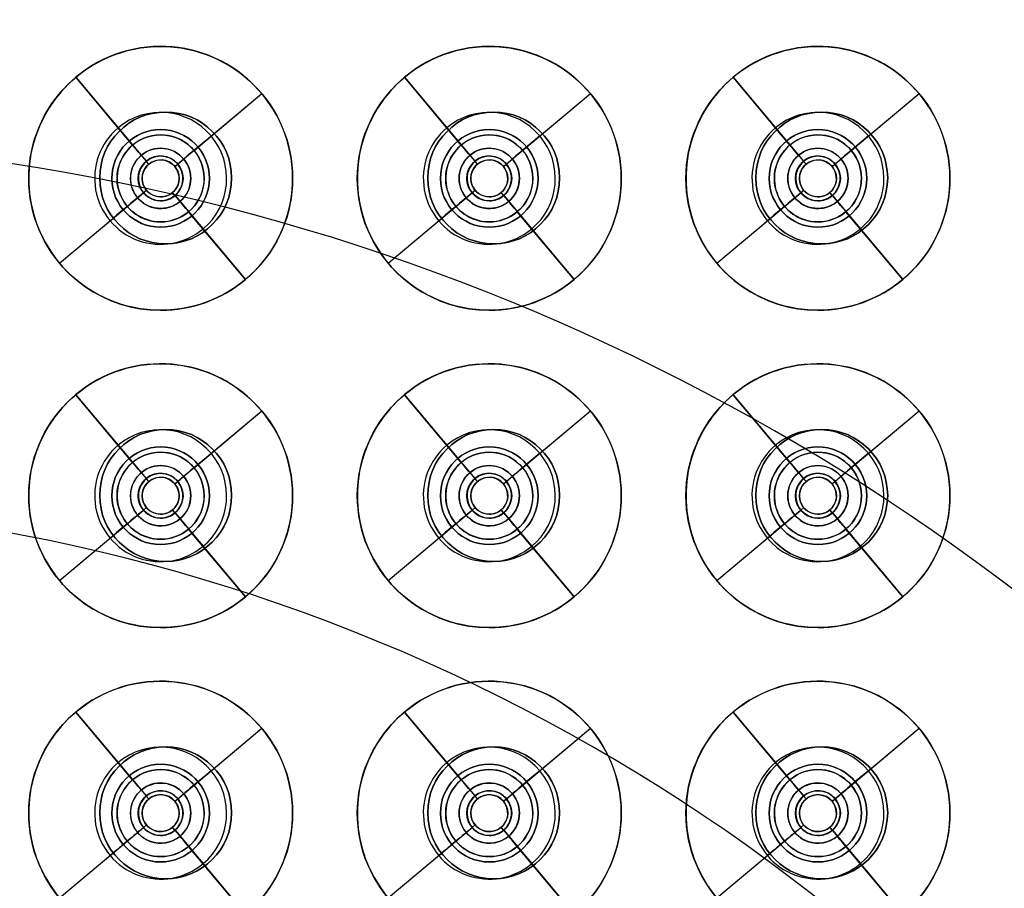
# Model space of a CAD drawing. Units: millimetres. Extents: x -219 to 219, y -229 to 209.
# Drawn here: x 13 to 50, y 55 to 88 of the extents above; entities that cross this region are included whole.
import ezdxf

# ---------------------------------------------------------------- set-up
doc = ezdxf.new("R2010")
doc.units = ezdxf.units.MM
doc.header["$MEASUREMENT"] = 0
doc.layers.add('Predefinito', color=7, linetype='Continuous', true_color=0x000000)

# ---------------------------------------------------------------- blocks, each defined once
blk = doc.blocks.new('10SK191_001')
at = {"layer": 'Predefinito', "color": 252, "true_color": 0x81888c}
blk.add_circle((0, 0, 7.25), 170.5, dxfattribs=at)
for centre, radius, start, end in [((0, 0, 6.5), 170.5, 270, 90), ((0, 0, 8), 170.5, 270, 90), ((0, 0, 8), 154.906, 276, 267.95455), ((0, 0, 6.5), 154.906, 281.25, 258.75), ((0, 0, 8), 154.906, 270, 90), ((0, 0, 6.5), 154.906, 270, 90), ((0, 0, 8.204), 154.15, 270, 90), ((0, 0, 6.909), 153.394, 270, 90), ((0, 0, 14.591), 143.201, 270, 90), ((0, 0, 13.296), 142.445, 270, 90), ((0, 0, 13.5), 141.689, 270, 90), ((0, 0, 15), 141.689, 270, 90), ((0, 0, 13.5), 83.8, 270, 90), ((0, 0, 15), 83.8, 270, 90)]:
    blk.add_arc(centre, radius, start, end, dxfattribs=at)
blk = doc.blocks.new('10SK19160YY')
at = {"layer": 'Predefinito'}
blk.add_blockref('10SK191_001', (0, 0), dxfattribs=at)
blk = doc.blocks.new('10SK189_001')
at = {"layer": 'Predefinito', "color": 252, "true_color": 0x81888c}
for p, q in [((18.642, 84.78, 1.5), (18.642, 84.78)), ((31.07, 84.78, 1.5), (31.07, 84.78)), ((43.498, 84.78, 1.5), (43.498, 84.78)), ((16.142, 82.28, 1.5), (16.142, 82.28)), ((21.142, 82.28, 1.5), (21.142, 82.28)), ((28.57, 82.28, 1.5), (28.57, 82.28)), ((33.57, 82.28, 1.5), (33.57, 82.28)), ((40.998, 82.28, 1.5), (40.998, 82.28)), ((45.998, 82.28, 1.5), (45.998, 82.28)), ((18.642, 79.78, 1.5), (18.642, 79.78)), ((31.07, 79.78, 1.5), (31.07, 79.78)), ((43.498, 79.78, 1.5), (43.498, 79.78)), ((18.642, 72.75, 1.5), (18.642, 72.75)), ((31.07, 72.75, 1.5), (31.07, 72.75)), ((43.498, 72.75, 1.5), (43.498, 72.75)), ((16.142, 70.25, 1.5), (16.142, 70.25)), ((21.142, 70.25, 1.5), (21.142, 70.25)), ((28.57, 70.25, 1.5), (28.57, 70.25)), ((33.57, 70.25, 1.5), (33.57, 70.25)), ((40.998, 70.25, 1.5), (40.998, 70.25)), ((45.998, 70.25, 1.5), (45.998, 70.25)), ((18.642, 67.75, 1.5), (18.642, 67.75)), ((31.07, 67.75, 1.5), (31.07, 67.75)), ((43.498, 67.75, 1.5), (43.498, 67.75)), ((18.642, 60.72, 1.5), (18.642, 60.72)), ((31.07, 60.72, 1.5), (31.07, 60.72)), ((43.498, 60.72, 1.5), (43.498, 60.72)), ((16.142, 58.22, 1.5), (16.142, 58.22)), ((21.142, 58.22, 1.5), (21.142, 58.22)), ((28.57, 58.22, 1.5), (28.57, 58.22)), ((33.57, 58.22, 1.5), (33.57, 58.22)), ((40.998, 58.22, 1.5), (40.998, 58.22)), ((45.998, 58.22, 1.5), (45.998, 58.22)), ((18.642, 55.72, 1.5), (18.642, 55.72)), ((31.07, 55.72, 1.5), (31.07, 55.72)), ((43.498, 55.72, 1.5), (43.498, 55.72))]:
    blk.add_line(p, q, dxfattribs=at)
for centre, radius in [((0, 0, 0.75), 172.5), ((18.642, 82.28, 0.75), 2.5), ((31.07, 82.28, 0.75), 2.5), ((43.498, 82.28, 0.75), 2.5), ((18.642, 70.25, 0.75), 2.5), ((31.07, 70.25, 0.75), 2.5), ((43.498, 70.25, 0.75), 2.5), ((18.642, 58.22, 0.75), 2.5), ((31.07, 58.22, 0.75), 2.5), ((43.498, 58.22, 0.75), 2.5)]:
    blk.add_circle(centre, radius, dxfattribs=at)
for centre, radius, start, end in [((0, 0, 1.5), 172.5, 0, 180), ((0, 0), 172.5, 0, 180), ((18.642, 82.28, 1.5), 2.5, 360, 180), ((18.642, 82.28), 2.5, 360, 180), ((31.07, 82.28, 1.5), 2.5, 360, 180), ((31.07, 82.28), 2.5, 360, 180), ((43.498, 82.28, 1.5), 2.5, 360, 180), ((43.498, 82.28), 2.5, 360, 180), ((18.642, 82.28, 1.5), 2.5, 180, 0), ((18.642, 82.28), 2.5, 180, 0), ((31.07, 82.28, 1.5), 2.5, 180, 0), ((31.07, 82.28), 2.5, 180, 0), ((43.498, 82.28, 1.5), 2.5, 180, 0), ((43.498, 82.28), 2.5, 180, 0), ((18.642, 70.25, 1.5), 2.5, 360, 180), ((18.642, 70.25), 2.5, 360, 180), ((31.07, 70.25, 1.5), 2.5, 360, 180), ((31.07, 70.25), 2.5, 360, 180), ((43.498, 70.25, 1.5), 2.5, 360, 180), ((43.498, 70.25), 2.5, 360, 180), ((18.642, 70.25, 1.5), 2.5, 180, 0), ((18.642, 70.25), 2.5, 180, 0), ((31.07, 70.25, 1.5), 2.5, 180, 0), ((31.07, 70.25), 2.5, 180, 0), ((43.498, 70.25, 1.5), 2.5, 180, 0), ((43.498, 70.25), 2.5, 180, 0), ((18.642, 58.22, 1.5), 2.5, 360, 180), ((18.642, 58.22), 2.5, 360, 180), ((31.07, 58.22, 1.5), 2.5, 360, 180), ((31.07, 58.22), 2.5, 360, 180), ((43.498, 58.22, 1.5), 2.5, 360, 180), ((43.498, 58.22), 2.5, 360, 180), ((18.642, 58.22, 1.5), 2.5, 180, 0), ((18.642, 58.22), 2.5, 180, 0), ((31.07, 58.22, 1.5), 2.5, 180, 0), ((31.07, 58.22), 2.5, 180, 0), ((43.498, 58.22, 1.5), 2.5, 180, 0), ((43.498, 58.22), 2.5, 180, 0)]:
    blk.add_arc(centre, radius, start, end, dxfattribs=at)
blk = doc.blocks.new('Blocco 03')
at = {"layer": 'Predefinito', "color": 252, "true_color": 0x81888c}
for centre in [(0, 0, 9.581), (0, 0, -0.081), (0, 0, 4.75)]:
    blk.add_circle(centre, 172.5, dxfattribs=at)
for centre in [(0, 0, 1.5), (0, 0, 8), (0, 0, 4.75)]:
    blk.add_arc(centre, 171, 180, 89.99983, dxfattribs=at)
for points, weights, knots in [([(-0.001, 171, 1.5), (-171, 170.999, 1.5), (-170.999, 0, 1.5), (-170.999, -170.999, 1.5), (0, -170.999, 1.5), (170.999, -170.999, 1.5), (170.999, 0, 1.5), (171, 170.999, 1.5), (-0.001, 171, 1.5)], [0.999999860338, 0.70710736791, 1, 0.707107298079, 1, 0.707107298079, 1, 0.70710736791, 0.999999860338], [-1074.423688, -1074.423688, -1074.423688, -805.817798, -805.817798, -537.211844, -537.211844, -268.60589, -268.60589, 0, 0, 0]), ([(0, 171, 8), (-171, 170.999, 8), (-170.999, 0, 8), (-170.999, -170.999, 8), (0, -170.999, 8), (170.999, -170.999, 8), (170.999, 0, 8), (171, 170.999, 8), (0, 171, 8)], [0.999999860338, 0.70710736791, 1, 0.707107298079, 1, 0.707107298079, 1, 0.707107437741, 0.999999720676], [-1074.423688, -1074.423688, -1074.423688, -805.817782, -805.817782, -537.211812, -537.211812, -268.605842, -268.605842, 0, 0, 0])]:
    blk.add_rational_spline(points, weights, degree=2, knots=knots, dxfattribs=at)
blk = doc.blocks.new('10SK192_002')
at = {"layer": 'Predefinito', "color": 252, "true_color": 0x81888c}
blk.add_blockref('Blocco 03', (0, 0), dxfattribs=at)
blk = doc.blocks.new('10SK18960YY')
at = {"layer": 'Predefinito'}
for name in ['10SK192_002', '10SK189_001']:
    blk.add_blockref(name, (0, 0), dxfattribs=at)
blk = doc.blocks.new('10SO097_001')
at = {"layer": 'Predefinito', "color": 252, "true_color": 0x81888c}
for p, q in [((18.452, 84.115, 1.5), (18.452, 84.115, 3)), ((30.904, 84.115, 1.5), (30.904, 84.115, 3)), ((43.356, 84.115, 1.5), (43.356, 84.115, 3)), ((16.602, 82.265, 1.5), (16.602, 82.265, 3)), ((20.302, 82.265, 1.5), (20.302, 82.265, 3)), ((29.054, 82.265, 1.5), (29.054, 82.265, 3)), ((32.754, 82.265, 1.5), (32.754, 82.265, 3)), ((41.506, 82.265, 1.5), (41.506, 82.265, 3)), ((45.206, 82.265, 1.5), (45.206, 82.265, 3)), ((18.452, 80.415, 1.5), (18.452, 80.415, 3)), ((30.904, 80.415, 1.5), (30.904, 80.415, 3)), ((43.356, 80.415, 1.5), (43.356, 80.415, 3)), ((18.452, 72.088, 1.5), (18.452, 72.088, 3)), ((30.904, 72.088, 1.5), (30.904, 72.088, 3)), ((43.356, 72.088, 1.5), (43.356, 72.088, 3)), ((16.602, 70.238, 1.5), (16.602, 70.238, 3)), ((20.302, 70.238, 1.5), (20.302, 70.238, 3)), ((29.054, 70.238, 1.5), (29.054, 70.238, 3)), ((32.754, 70.238, 1.5), (32.754, 70.238, 3)), ((41.506, 70.238, 1.5), (41.506, 70.238, 3)), ((45.206, 70.238, 1.5), (45.206, 70.238, 3)), ((18.452, 68.388, 1.5), (18.452, 68.388, 3)), ((30.904, 68.388, 1.5), (30.904, 68.388, 3)), ((43.356, 68.388, 1.5), (43.356, 68.388, 3)), ((18.452, 60.06, 1.5), (18.452, 60.06, 3)), ((30.904, 60.06, 1.5), (30.904, 60.06, 3)), ((43.356, 60.06, 1.5), (43.356, 60.06, 3)), ((16.602, 58.21, 1.5), (16.602, 58.21, 3)), ((20.302, 58.21, 1.5), (20.302, 58.21, 3)), ((29.054, 58.21, 1.5), (29.054, 58.21, 3)), ((32.754, 58.21, 1.5), (32.754, 58.21, 3)), ((41.506, 58.21, 1.5), (41.506, 58.21, 3)), ((45.206, 58.21, 1.5), (45.206, 58.21, 3)), ((18.452, 56.36, 1.5), (18.452, 56.36, 3)), ((30.904, 56.36, 1.5), (30.904, 56.36, 3)), ((43.356, 56.36, 1.5), (43.356, 56.36, 3))]:
    blk.add_line(p, q, dxfattribs=at)
for centre, radius in [((0, 0, 2.25), 131.5), ((18.452, 82.265, 2.25), 1.85), ((30.904, 82.265, 2.25), 1.85), ((43.356, 82.265, 2.25), 1.85), ((18.452, 70.238, 2.25), 1.85), ((30.904, 70.238, 2.25), 1.85), ((43.356, 70.238, 2.25), 1.85), ((18.452, 58.21, 2.25), 1.85), ((30.904, 58.21, 2.25), 1.85), ((43.356, 58.21, 2.25), 1.85)]:
    blk.add_circle(centre, radius, dxfattribs=at)
for centre, radius, start, end in [((0, 0, 1.5), 131.5, 0, 180), ((0, 0, 3), 131.5, 0, 180), ((18.452, 82.265, 1.5), 1.85, 0, 180), ((18.452, 82.265, 3), 1.85, 0, 180), ((30.904, 82.265, 1.5), 1.85, 0, 180), ((30.904, 82.265, 3), 1.85, 0, 180), ((43.356, 82.265, 1.5), 1.85, 0, 180), ((43.356, 82.265, 3), 1.85, 0, 180), ((18.452, 82.265, 1.5), 1.85, 180, 0), ((18.452, 82.265, 3), 1.85, 180, 0), ((30.904, 82.265, 1.5), 1.85, 180, 0), ((30.904, 82.265, 3), 1.85, 180, 0), ((43.356, 82.265, 1.5), 1.85, 180, 0), ((43.356, 82.265, 3), 1.85, 180, 0), ((18.452, 70.238, 1.5), 1.85, 0, 180), ((18.452, 70.238, 3), 1.85, 0, 180), ((30.904, 70.238, 1.5), 1.85, 0, 180), ((30.904, 70.238, 3), 1.85, 0, 180), ((43.356, 70.238, 1.5), 1.85, 0, 180), ((43.356, 70.238, 3), 1.85, 0, 180), ((18.452, 70.238, 1.5), 1.85, 180, 0), ((18.452, 70.238, 3), 1.85, 180, 0), ((30.904, 70.238, 1.5), 1.85, 180, 0), ((30.904, 70.238, 3), 1.85, 180, 0), ((43.356, 70.238, 1.5), 1.85, 180, 0), ((43.356, 70.238, 3), 1.85, 180, 0), ((18.452, 58.21, 1.5), 1.85, 0, 180), ((18.452, 58.21, 3), 1.85, 0, 180), ((30.904, 58.21, 1.5), 1.85, 0, 180), ((30.904, 58.21, 3), 1.85, 0, 180), ((43.356, 58.21, 1.5), 1.85, 0, 180), ((43.356, 58.21, 3), 1.85, 0, 180), ((18.452, 58.21, 1.5), 1.85, 180, 0), ((18.452, 58.21, 3), 1.85, 180, 0), ((30.904, 58.21, 1.5), 1.85, 180, 0), ((30.904, 58.21, 3), 1.85, 180, 0), ((43.356, 58.21, 1.5), 1.85, 180, 0), ((43.356, 58.21, 3), 1.85, 180, 0)]:
    blk.add_arc(centre, radius, start, end, dxfattribs=at)
blk = doc.blocks.new('10SO097_003')
at = {"layer": 'Predefinito', "color": 252, "true_color": 0x81888c}
blk.add_circle((0, 0, 4), 131.5, dxfattribs=at)
for centre in [(0, 0, 3), (0, 0, 5)]:
    blk.add_arc(centre, 131.5, 0, 180, dxfattribs=at)
blk = doc.blocks.new('10SO097_004')
at = {"layer": 'Predefinito', "color": 252, "true_color": 0x81888c}
blk.add_circle((0, 0, 5.75), 131.5, dxfattribs=at)
for centre in [(0, 0, 5), (0, 0, 6.5)]:
    blk.add_arc(centre, 131.5, 0, 180, dxfattribs=at)
blk = doc.blocks.new('10SO097_002')
at = {"layer": 'Predefinito', "color": 252, "true_color": 0x81888c}
for p, q in [((6, -113.348, 3), (6, -113.348, 4.4)), ((2.786, -114.518, 3), (4.939, -117.084, 3)), ((5.454, -117.697, 4.4), (2.786, -114.518, 4.4)), ((9.83, -115.134, 4.4), (6.651, -117.802, 4.4)), ((9.83, -115.134, 3), (7.264, -117.287, 3)), ((4.939, -117.084, 1.5), (4.393, -116.433, 1.5)), ((6, -116.698, 1.5), (6, -116.698, 3)), ((7.915, -116.741, 1.5), (7.264, -117.287, 1.5)), ((6, -117.498, 2.2), (6, -117.498, 4.4)), ((5.454, -117.697, 2.2), (5.55, -117.812, 2.2)), ((5.459, -117.703, -4.5), (5.55, -117.812, -4.5)), ((6, -117.648, -4.5), (6, -117.648, 2.2)), ((6.651, -117.802, 2.2), (6.536, -117.898, 2.2)), ((6.645, -117.807, -4.5), (6.536, -117.898, -4.5)), ((1, -118.348, 3), (1, -118.348, 4.4)), ((4.35, -118.348, 1.5), (4.35, -118.348, 3)), ((5.15, -118.348, 2.2), (5.15, -118.348, 4.4)), ((5.3, -118.348, -4.5), (5.3, -118.348, 2.2)), ((6.7, -118.348, -4.5), (6.7, -118.348, 2.2)), ((6.85, -118.348, 2.2), (6.85, -118.348, 4.4)), ((7.65, -118.348, 1.5), (7.65, -118.348, 3)), ((11, -118.348, 3), (11, -118.348, 4.4)), ((5.349, -118.894, 4.4), (2.17, -121.562, 4.4)), ((5.464, -118.798, 2.2), (5.349, -118.894, 2.2)), ((5.464, -118.798, -4.5), (5.355, -118.889, -4.5)), ((6.45, -118.884, -4.5), (6.541, -118.993, -4.5)), ((6.45, -118.884, 2.2), (6.546, -118.999, 2.2)), ((9.214, -122.178, 4.4), (6.546, -118.999, 4.4)), ((6, -119.048, -4.5), (6, -119.048, 2.2)), ((6, -119.198, 2.2), (6, -119.198, 4.4)), ((4.736, -119.409, 3), (2.17, -121.562, 3)), ((4.736, -119.409, 1.5), (4.085, -119.955, 1.5)), ((7.607, -120.263, 1.5), (7.061, -119.612, 1.5)), ((7.061, -119.612, 3), (9.214, -122.178, 3)), ((6, -119.998, 1.5), (6, -119.998, 3)), ((6, -123.348, 3), (6, -123.348, 4.4))]:
    blk.add_line(p, q, dxfattribs=at)
for centre, radius in [((6, -118.348, 3.7), 5), ((6, -118.348, 2.25), 1.65), ((6, -118.348, -4.046), 1.141), ((6, -118.348, 3.3), 0.85), ((6, -118.348, -1.15), 0.7)]:
    blk.add_circle(centre, radius, dxfattribs=at)
for centre, radius, start, end in [((6, -118.348, 4.4), 5, 90, 130), ((6, -118.348, 3), 5, 90, 130), ((6, -118.348, 4.4), 5, 310, 90), ((6, -118.348, 3), 5, 310, 90), ((6, -118.348, 3), 5, 130, 310), ((6, -118.348, 4.4), 5, 130, 310), ((6, -118.348, 1.5), 2.5, 310, 130), ((6, -118.348, 1.5), 2.5, 130, 310), ((6, -118.348, 3), 1.65, 90, 130), ((6, -118.348, 1.5), 1.65, 90, 130), ((6, -118.348, 3), 1.65, 310, 90), ((6, -118.348, 1.5), 1.65, 310, 90), ((6, -118.348, 1.5), 1.65, 130, 310), ((6, -118.348, 3), 1.65, 130, 310), ((6, -118.348, 2.2), 0.85, 90, 130), ((6, -118.348, 4.4), 0.85, 90, 130), ((6, -118.348, -4.5), 0.842, 310, 130), ((6, -118.348, 4.4), 0.85, 310, 90), ((6, -118.348, 2.2), 0.85, 310, 90), ((6, -118.348, 2.2), 0.85, 130, 310), ((6, -118.348, 4.4), 0.85, 130, 310), ((6, -118.348, -4.5), 0.842, 130, 310), ((6, -118.348, 2.2), 0.7, 130, 310), ((6, -118.348, -4.5), 0.7, 130, 310), ((6, -118.348, -4.5), 0.7, 90, 130), ((6, -118.348, 2.2), 0.7, 90, 130), ((6, -118.348, -4.5), 0.7, 310, 90), ((6, -118.348, 2.2), 0.7, 310, 90)]:
    blk.add_arc(centre, radius, start, end, dxfattribs=at)
at = {"layer": 'Predefinito', "color": 252, "true_color": 0x81888c, "extrusion": (0.766044, 0.642788, 1.59584e-14)}
blk.add_arc((-81.371, -4.047, -71.476), 12.004, 152.4763, 180.7208, dxfattribs=at)
at = {"layer": 'Predefinito', "color": 252, "true_color": 0x81888c, "extrusion": (-0.642788, 0.766044, -9.10436e-26)}
for centre, radius, start, end in [((58.335, -4.046, -94.517), 12, 359.2835, 27.528), ((70.634, -4.2, -94.517), 0.3, 180, 270)]:
    blk.add_arc(centre, radius, start, end, dxfattribs=at)
at = {"layer": 'Predefinito', "color": 252, "true_color": 0x81888c, "extrusion": (-0.000527709, 0.0006289, 1)}
for start, end in [(310, 130), (130, 310)]:
    blk.add_arc((5.998, -118.345, -4.275), 1.142, start, end, dxfattribs=at)
at = {"layer": 'Predefinito', "color": 252, "true_color": 0x81888c, "extrusion": (0.766044, 0.642788, 6.79477e-14)}
blk.add_arc((-93.675, -4.199, -71.476), 0.301, 270.1797, 0.1797, dxfattribs=at)
at = {"layer": 'Predefinito', "color": 252, "true_color": 0x81888c, "extrusion": (-0.642788, 0.766044, 9.10436e-26)}
for centre, radius, start, end in [((72.319, -4.2, -94.517), 0.3, 270, 0), ((84.618, -4.046, -94.517), 12, 152.472, 180.7165)]:
    blk.add_arc(centre, radius, start, end, dxfattribs=at)
at = {"layer": 'Predefinito', "color": 252, "true_color": 0x81888c, "extrusion": (0.766044, 0.642788, -9.10436e-26)}
for centre, radius, start, end in [((-95.359, -4.2, -71.476), 0.3, 180, 270), ((-107.658, -4.046, -71.476), 12, 359.2835, 27.528)]:
    blk.add_arc(centre, radius, start, end, dxfattribs=at)
blk = doc.blocks.new('10SO09760YY')
at = {"layer": 'Predefinito'}
for name in ['10SO097_001', '10SO097_003', '10SO097_004']:
    blk.add_blockref(name, (0, 0), dxfattribs=at)
at = {"layer": 'Predefinito', "rotation": 180}
for p in [(24.452, -36.083), (36.904, -36.083), (49.356, -36.083), (24.452, -48.11), (36.904, -48.11), (49.356, -48.11), (24.452, -60.138), (36.904, -60.138), (49.356, -60.138)]:
    blk.add_blockref('10SO097_002', p, dxfattribs=at)
blk = doc.blocks.new('10GG0956000_oa_0')
at = {"layer": 'Predefinito', "color": 7, "true_color": 0xffffff}
for centre in [(0, 0, 4), (0, 0), (0, 0, 2)]:
    blk.add_arc(centre, 70, 216.98877, 323.01123, dxfattribs=at)
blk = doc.blocks.new('2700SO02-00')
at = {"layer": 'Predefinito'}
for name in ['10SK18960YY', '10SK19160YY', '10SO09760YY']:
    blk.add_blockref(name, (0, 0), dxfattribs=at)
at = {"layer": 'Predefinito', "rotation": 180}
blk.add_blockref('10GG0956000_oa_0', (0, 0, 6.5), dxfattribs=at)

msp = doc.modelspace()

# ---------------------------------------------------------------- block references
at = {"layer": 'Predefinito'}
msp.add_blockref('2700SO02-00', (0, 0), dxfattribs=at)

doc.saveas('drawing.dxf')
